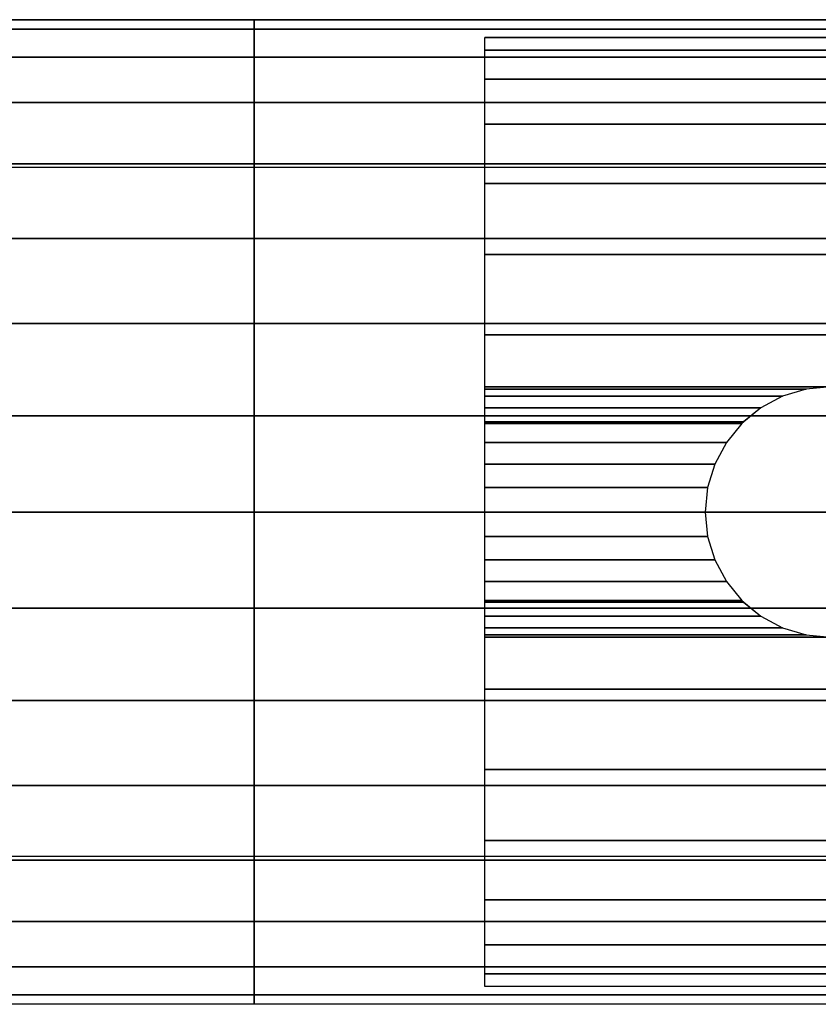
# Model space of a CAD drawing. Extents: x -322 to 322, y -28 to 28.
# Drawn here: x 242 to 286, y -28 to 28 of the extents above; entities that cross this region are included whole.
import ezdxf

# ---------------------------------------------------------------- set-up
doc = ezdxf.new("R2010")
doc.units = 0
doc.header["$LTSCALE"] = 50
doc.header["$MEASUREMENT"] = 0
doc.layers.get('0').update_dxf_attribs({"linetype": 'CONTINUOUS'})
doc.layers.add('ENSTO_AVR66_201', color=7, linetype='CONTINUOUS')

# ---------------------------------------------------------------- blocks, each defined once
blk = doc.blocks.new('QMODEL_69eb602a_0872_4dd3_b07a_fe3e3ea54143')
at = {"color": 254}
for points, invisible_edges in [([(-319, 27.5, -15.800001), (254.599976, 27.5, -15.800001), (254.599976, -27.5, -15.800001), (-319, -27.5, -15.800001)], 1), ([(254.599976, 0, -15.800001), (254.599976, 27.5, -15.800001), (254.599976, 26.971595, -21.164985)], 15), ([(254.599976, 0, -15.800001), (254.599976, 26.971595, -21.164985), (254.599976, 25.406687, -26.323795)], 15), ([(267.479977, 26.5, -15.800001), (267.479977, 26.5, -18.300001), (286.799976, 26.5, -18.300001), (286.799976, 26.5, -15.800001)], 2), ([(267.479977, 7, -15.800001), (267.479977, 26.5, -15.800001), (286.799976, 26.5, -15.800001), (286.799976, 7, -15.800001)], 8), ([(267.479977, 26.5, -15.800001), (267.479977, 26.5, -15.800001), (286.799976, 26.5, -15.800001)], 2), ([(267.479977, -26.5, -15.800001), (267.479977, 24.169842, -28.100087), (267.479977, 25.804431, -23.311679), (267.479977, 26.5, -18.300001)], 15), ([(267.479977, -26.5, -15.800001), (267.479977, 26.5, -18.300001), (267.479977, 26.5, -15.800001)], 15), ([(254.599976, 0, -15.800001), (254.599976, 25.406687, -26.323795), (254.599976, 22.865414, -31.078182)], 15), ([(267.479977, -26.5, -15.800001), (267.479977, 18.353542, -36.324562), (267.479977, 21.655716, -32.490976), (267.479977, 24.169842, -28.100087)], 15), ([(254.599976, 0, -15.800001), (254.599976, 22.865414, -31.078182), (254.599976, 19.445436, -35.245437)], 15), ([(254.599976, 0, -15.800001), (254.599976, 19.445436, -35.245437), (254.599976, 15.278181, -38.665415)], 15), ([(267.479977, -26.5, -15.800001), (267.479977, 9.890015, -41.787166), (267.479977, 14.383485, -39.461341), (267.479977, 18.353542, -36.324562)], 15), ([(254.599976, 0, -15.800001), (254.599976, 15.278181, -38.665415), (254.599976, 10.523794, -41.206688)], 15), ([(254.599976, 0, -15.800001), (254.599976, 10.523794, -41.206688), (254.599976, 5.364984, -42.771596)], 15), ([(267.479977, -26.5, -15.800001), (267.479977, 0, -43.7), (267.479977, 5.036649, -43.217401), (267.479977, 9.890015, -41.787166)], 15), ([(267.479977, 6.865497, -15.800001), (267.479977, 7, -15.800001), (286.799976, 7, -15.800001), (285.434344, 6.865497, -15.800001)], 10), ([(267.479977, 6.467157, -15.800001), (267.479977, 6.865497, -15.800001), (285.434344, 6.865497, -15.800001), (284.121192, 6.467157, -15.800001)], 10), ([(267.479977, 5.820287, -15.800001), (267.479977, 6.467157, -15.800001), (284.121192, 6.467157, -15.800001), (282.910985, 5.820287, -15.800001)], 10), ([(267.479977, 4.949747, -15.800001), (267.479977, 5.820287, -15.800001), (282.910985, 5.820287, -15.800001), (281.850229, 4.949747, -15.800001)], 10), ([(254.599976, 0, -15.800001), (254.599976, 5.364984, -42.771596), (254.599976, 0, -43.300001)], 15), ([(267.479977, 3.888992, -15.800001), (267.479977, 4.949747, -15.800001), (281.850229, 4.949747, -15.800001), (280.979689, 3.888992, -15.800001)], 10), ([(267.479977, 2.678784, -15.800001), (267.479977, 3.888992, -15.800001), (280.979689, 3.888992, -15.800001), (280.33282, 2.678784, -15.800001)], 10), ([(267.479977, 1.365632, -15.800001), (267.479977, 2.678784, -15.800001), (280.33282, 2.678784, -15.800001), (279.934479, 1.365632, -15.800001)], 10), ([(267.479977, 0, -15.800001), (267.479977, 1.365632, -15.800001), (279.934479, 1.365632, -15.800001), (279.799976, 0, -15.800001)], 10), ([(254.599976, 0, -15.800001), (254.599976, 0, -43.300001), (254.599976, -5.364984, -42.771596)], 15), ([(254.599976, 0, -15.800001), (254.599976, -5.364984, -42.771596), (254.599976, -10.523794, -41.206688)], 15), ([(254.599976, 0, -15.800001), (254.599976, -10.523794, -41.206688), (254.599976, -15.278181, -38.665415)], 15), ([(254.599976, 0, -15.800001), (254.599976, -15.278181, -38.665415), (254.599976, -19.445436, -35.245437)], 15), ([(254.599976, 0, -15.800001), (254.599976, -19.445436, -35.245437), (254.599976, -22.865414, -31.078182)], 15), ([(254.599976, 0, -15.800001), (254.599976, -22.865414, -31.078182), (254.599976, -25.406687, -26.323795)], 15), ([(254.599976, 0, -15.800001), (254.599976, -25.406687, -26.323795), (254.599976, -26.971595, -21.164985)], 15), ([(254.599976, 0, -15.800001), (254.599976, -26.971595, -21.164985), (254.599976, -27.5, -15.800001)], 15), ([(267.479977, -1.365632, -15.800001), (267.479977, 0, -15.800001), (279.799976, 0, -15.800001), (279.934479, -1.365632, -15.800001)], 10), ([(267.479977, -26.5, -15.800001), (267.479977, -9.890015, -41.787166), (267.479977, -5.036649, -43.217401), (267.479977, 0, -43.7)], 15), ([(267.479977, -2.678784, -15.800001), (267.479977, -1.365632, -15.800001), (279.934479, -1.365632, -15.800001), (280.33282, -2.678784, -15.800001)], 10), ([(267.479977, -3.888992, -15.800001), (267.479977, -2.678784, -15.800001), (280.33282, -2.678784, -15.800001), (280.979689, -3.888992, -15.800001)], 10), ([(267.479977, -4.949747, -15.800001), (267.479977, -3.888992, -15.800001), (280.979689, -3.888992, -15.800001), (281.850229, -4.949747, -15.800001)], 10), ([(267.479977, -5.820287, -15.800001), (267.479977, -4.949747, -15.800001), (281.850229, -4.949747, -15.800001), (282.910985, -5.820287, -15.800001)], 10), ([(267.479977, -6.467157, -15.800001), (267.479977, -5.820287, -15.800001), (282.910985, -5.820287, -15.800001), (284.121192, -6.467157, -15.800001)], 10), ([(267.479977, -6.865497, -15.800001), (267.479977, -6.467157, -15.800001), (284.121192, -6.467157, -15.800001), (285.434344, -6.865497, -15.800001)], 10), ([(267.479977, -7, -15.800001), (267.479977, -6.865497, -15.800001), (285.434344, -6.865497, -15.800001), (286.799976, -7, -15.800001)], 10), ([(267.479977, -26.5, -15.800001), (267.479977, -7, -15.800001), (286.799976, -7, -15.800001), (286.799976, -26.5, -15.800001)], 2), ([(267.479977, -26.5, -15.800001), (267.479977, -18.353542, -36.324562), (267.479977, -14.383485, -39.461341), (267.479977, -9.890015, -41.787166)], 15), ([(267.479977, -26.5, -15.800001), (267.479977, -24.169842, -28.100087), (267.479977, -21.655716, -32.490976), (267.479977, -18.353542, -36.324562)], 15), ([(267.479977, -26.5, -15.800001), (267.479977, -26.5, -18.300001), (267.479977, -25.804431, -23.311679), (267.479977, -24.169842, -28.100087)], 15), ([(267.479977, -26.5, -18.300001), (267.479977, -26.5, -15.800001), (286.799976, -26.5, -15.800001), (286.799976, -26.5, -18.300001)], 2)]:
    blk.add_3dface(points, dxfattribs=dict(at, invisible_edges=invisible_edges))
at = {"color": 253}
for points, invisible_edges in [([(-319, 27.5, 36.74), (254.599976, 27.5, 36.74), (254.599976, 19.25, 43.7), (-319, 19.25, 43.7)], 11), ([(-319, 27.5, -15.800001), (254.599976, 27.5, -15.800001), (254.599976, 27.5, 36.74), (-319, 27.5, 36.74)], 11), ([(-319, -27.5, -15.800001), (254.599976, -27.5, -15.800001), (254.599976, 27.5, -15.800001), (-319, 27.5, -15.800001)], 11), ([(254.599976, 27.5, -15.800001), (318.999977, 27.5, -15.800001), (318.999977, -27.5, -15.800001), (254.599976, -27.5, -15.800001)], 1), ([(254.599976, 0, -15.800001), (254.599976, 27.5, -15.800001), (254.599976, 26.971595, -21.164985)], 15), ([(254.599976, 27.5, 36.74), (318.999977, 27.5, 36.74), (318.999977, 19.25, 43.7), (254.599976, 19.25, 43.7)], 11), ([(254.599976, 27.5, -15.800001), (318.999977, 27.5, -15.800001), (318.999977, 27.5, 36.74), (254.599976, 27.5, 36.74)], 11), ([(254.599976, -27.5, -15.800001), (318.999977, -27.5, -15.800001), (318.999977, 27.5, -15.800001), (254.599976, 27.5, -15.800001)], 11), ([(254.599976, -27.5, 36.74), (254.599976, -27.5, -15.800001), (254.599976, 27.5, -15.800001), (254.599976, 27.5, 36.74)], 15), ([(254.599976, -27.5, 36.74), (254.599976, 27.5, 36.74), (254.599976, 19.25, 43.7), (254.599976, -19.25, 43.7)], 15), ([(254.599976, 0, -15.800001), (254.599976, 26.971595, -21.164985), (254.599976, 25.406687, -26.323795)], 15), ([(254.599976, 0, -15.800001), (254.599976, 25.406687, -26.323795), (254.599976, 22.865414, -31.078182)], 15), ([(254.599976, 0, -15.800001), (254.599976, 22.865414, -31.078182), (254.599976, 19.445436, -35.245437)], 15), ([(-319, 19.25, 43.7), (254.599976, 19.25, 43.7), (254.599976, -19.25, 43.7), (-319, -19.25, 43.7)], 11), ([(254.599976, 0, -15.800001), (254.599976, 19.445436, -35.245437), (254.599976, 15.278181, -38.665415)], 15), ([(254.599976, 19.25, 43.7), (318.999977, 19.25, 43.7), (318.999977, -19.25, 43.7), (254.599976, -19.25, 43.7)], 11), ([(254.599976, 0, -15.800001), (254.599976, 15.278181, -38.665415), (254.599976, 10.523794, -41.206688)], 15), ([(254.599976, 0, -15.800001), (254.599976, 10.523794, -41.206688), (254.599976, 5.364984, -42.771596)], 15), ([(254.599976, 0, -15.800001), (254.599976, 5.364984, -42.771596), (254.599976, 0, -43.300001)], 15), ([(254.599976, 0, -15.800001), (254.599976, 0, -43.300001), (254.599976, -5.364984, -42.771596)], 15), ([(254.599976, 0, -15.800001), (254.599976, -5.364984, -42.771596), (254.599976, -10.523794, -41.206688)], 15), ([(254.599976, 0, -15.800001), (254.599976, -10.523794, -41.206688), (254.599976, -15.278181, -38.665415)], 15), ([(254.599976, 0, -15.800001), (254.599976, -15.278181, -38.665415), (254.599976, -19.445436, -35.245437)], 15), ([(254.599976, 0, -15.800001), (254.599976, -19.445436, -35.245437), (254.599976, -22.865414, -31.078182)], 15), ([(254.599976, 0, -15.800001), (254.599976, -22.865414, -31.078182), (254.599976, -25.406687, -26.323795)], 15), ([(254.599976, 0, -15.800001), (254.599976, -25.406687, -26.323795), (254.599976, -26.971595, -21.164985)], 15), ([(254.599976, 0, -15.800001), (254.599976, -26.971595, -21.164985), (254.599976, -27.5, -15.800001)], 15), ([(-319, -19.25, 43.7), (254.599976, -19.25, 43.7), (254.599976, -27.5, 36.74), (-319, -27.5, 36.74)], 11), ([(254.599976, -19.25, 43.7), (318.999977, -19.25, 43.7), (318.999977, -27.5, 36.74), (254.599976, -27.5, 36.74)], 11), ([(-319, -27.5, 36.74), (254.599976, -27.5, 36.74), (254.599976, -27.5, -15.800001), (-319, -27.5, -15.800001)], 11), ([(254.599976, -27.5, 36.74), (318.999977, -27.5, 36.74), (318.999977, -27.5, -15.800001), (254.599976, -27.5, -15.800001)], 11)]:
    blk.add_3dface(points, dxfattribs=dict(at, invisible_edges=invisible_edges))
at = {"color": 254}
mesh = blk.add_polymesh((17, 2), dxfattribs=at)
for k, corner in enumerate([(254.599976, -27.5, -15.800001), (-319, -27.5, -15.800001), (254.599976, -26.971595, -21.164985), (-319, -26.971595, -21.164985), (254.599976, -25.406687, -26.323795), (-319, -25.406687, -26.323795), (254.599976, -22.865414, -31.078182), (-319, -22.865414, -31.078182), (254.599976, -19.445436, -35.245437), (-319, -19.445436, -35.245437), (254.599976, -15.278181, -38.665415), (-319, -15.278181, -38.665415), (254.599976, -10.523794, -41.206688), (-319, -10.523794, -41.206688), (254.599976, -5.364984, -42.771596), (-319, -5.364984, -42.771596), (254.599976, 0, -43.300001), (-319, 0, -43.300001), (254.599976, 5.364984, -42.771596), (-319, 5.364984, -42.771596), (254.599976, 10.523794, -41.206688), (-319, 10.523794, -41.206688), (254.599976, 15.278181, -38.665415), (-319, 15.278181, -38.665415), (254.599976, 19.445436, -35.245437), (-319, 19.445436, -35.245437), (254.599976, 22.865414, -31.078182), (-319, 22.865414, -31.078182), (254.599976, 25.406687, -26.323795), (-319, 25.406687, -26.323795), (254.599976, 26.971595, -21.164985), (-319, 26.971595, -21.164985), (254.599976, 27.5, -15.800001), (-319, 27.5, -15.800001)]):
    mesh.set_mesh_vertex(divmod(k, 2), corner)
at = {"color": 253}
mesh = blk.add_polymesh((17, 2), dxfattribs=at)
for k, corner in enumerate([(318.999977, -27.5, -15.800001), (254.599976, -27.5, -15.800001), (318.999977, -26.971595, -21.164985), (254.599976, -26.971595, -21.164985), (318.999977, -25.406687, -26.323795), (254.599976, -25.406687, -26.323795), (318.999977, -22.865414, -31.078182), (254.599976, -22.865414, -31.078182), (318.999977, -19.445436, -35.245437), (254.599976, -19.445436, -35.245437), (318.999977, -15.278181, -38.665415), (254.599976, -15.278181, -38.665415), (318.999977, -10.523794, -41.206688), (254.599976, -10.523794, -41.206688), (318.999977, -5.364984, -42.771596), (254.599976, -5.364984, -42.771596), (318.999977, 0, -43.300001), (254.599976, 0, -43.300001), (318.999977, 5.364984, -42.771596), (254.599976, 5.364984, -42.771596), (318.999977, 10.523794, -41.206688), (254.599976, 10.523794, -41.206688), (318.999977, 15.278181, -38.665415), (254.599976, 15.278181, -38.665415), (318.999977, 19.445436, -35.245437), (254.599976, 19.445436, -35.245437), (318.999977, 22.865414, -31.078182), (254.599976, 22.865414, -31.078182), (318.999977, 25.406687, -26.323795), (254.599976, 25.406687, -26.323795), (318.999977, 26.971595, -21.164985), (254.599976, 26.971595, -21.164985), (318.999977, 27.5, -15.800001), (254.599976, 27.5, -15.800001)]):
    mesh.set_mesh_vertex(divmod(k, 2), corner)
at = {"color": 254}
mesh = blk.add_polymesh((2, 2), dxfattribs=at)
for k, corner in enumerate([(267.479977, 25.804431, -23.311679), (267.479977, 26.5, -18.300001), (286.799976, 25.804431, -23.311679), (286.799976, 26.5, -18.300001)]):
    mesh.set_mesh_vertex(divmod(k, 2), corner)
mesh = blk.add_polymesh((2, 2), dxfattribs=at)
for k, corner in enumerate([(267.479977, 24.169842, -28.100087), (267.479977, 25.804431, -23.311679), (286.799976, 24.169842, -28.100087), (286.799976, 25.804431, -23.311679)]):
    mesh.set_mesh_vertex(divmod(k, 2), corner)
mesh = blk.add_polymesh((2, 2), dxfattribs=at)
for k, corner in enumerate([(267.479977, 21.655716, -32.490976), (267.479977, 24.169842, -28.100087), (286.799976, 21.655716, -32.490976), (286.799976, 24.169842, -28.100087)]):
    mesh.set_mesh_vertex(divmod(k, 2), corner)
mesh = blk.add_polymesh((2, 2), dxfattribs=at)
for k, corner in enumerate([(267.479977, 18.353542, -36.324562), (267.479977, 21.655716, -32.490976), (286.799976, 18.353542, -36.324562), (286.799976, 21.655716, -32.490976)]):
    mesh.set_mesh_vertex(divmod(k, 2), corner)
mesh = blk.add_polymesh((2, 2), dxfattribs=at)
for k, corner in enumerate([(267.479977, 14.383485, -39.461341), (267.479977, 18.353542, -36.324562), (286.799976, 14.383485, -39.461341), (286.799976, 18.353542, -36.324562)]):
    mesh.set_mesh_vertex(divmod(k, 2), corner)
mesh = blk.add_polymesh((2, 2), dxfattribs=at)
for k, corner in enumerate([(267.479977, 9.890015, -41.787166), (267.479977, 14.383485, -39.461341), (286.799976, 9.890015, -41.787166), (286.799976, 14.383485, -39.461341)]):
    mesh.set_mesh_vertex(divmod(k, 2), corner)
mesh = blk.add_polymesh((2, 2), dxfattribs=at)
for k, corner in enumerate([(267.479977, 7, -42.638823), (267.479977, 9.890015, -41.787166), (286.799976, 7, -42.638823), (286.799976, 9.890015, -41.787166)]):
    mesh.set_mesh_vertex(divmod(k, 2), corner)
mesh = blk.add_polymesh((2, 2), dxfattribs=at)
for k, corner in enumerate([(267.479977, 6.865497, -42.678459), (267.479977, 7, -42.638823), (285.434344, 6.865497, -42.678459), (286.799976, 7, -42.638823)]):
    mesh.set_mesh_vertex(divmod(k, 2), corner)
mesh = blk.add_polymesh((2, 2), dxfattribs=at)
for k, corner in enumerate([(267.479977, 6.467157, -42.795846), (267.479977, 6.865497, -42.678459), (284.121192, 6.467157, -42.795846), (285.434344, 6.865497, -42.678459)]):
    mesh.set_mesh_vertex(divmod(k, 2), corner)
mesh = blk.add_polymesh((2, 2), dxfattribs=at)
for k, corner in enumerate([(267.479977, 5.820287, -42.986471), (267.479977, 6.467157, -42.795846), (282.910985, 5.820287, -42.986471), (284.121192, 6.467157, -42.795846)]):
    mesh.set_mesh_vertex(divmod(k, 2), corner)
mesh = blk.add_polymesh((2, 2), dxfattribs=at)
for k, corner in enumerate([(267.479977, 5.036649, -43.217401), (267.479977, 5.820287, -42.986471), (281.938684, 5.036649, -43.217401), (282.910985, 5.820287, -42.986471)]):
    mesh.set_mesh_vertex(divmod(k, 2), corner)
mesh = blk.add_polymesh((2, 2), dxfattribs=at)
for k, corner in enumerate([(267.479977, 4.949747, -43.225728), (267.479977, 5.036649, -43.217401), (281.850229, 4.949747, -43.225728), (281.938684, 5.036649, -43.217401)]):
    mesh.set_mesh_vertex(divmod(k, 2), corner)
mesh = blk.add_polymesh((2, 2), dxfattribs=at)
for k, corner in enumerate([(267.479977, 3.888992, -43.327367), (267.479977, 4.949747, -43.225728), (280.979689, 3.888992, -43.327367), (281.850229, 4.949747, -43.225728)]):
    mesh.set_mesh_vertex(divmod(k, 2), corner)
mesh = blk.add_polymesh((2, 2), dxfattribs=at)
for k, corner in enumerate([(267.479977, 2.678784, -43.443326), (267.479977, 3.888992, -43.327367), (280.33282, 2.678784, -43.443326), (280.979689, 3.888992, -43.327367)]):
    mesh.set_mesh_vertex(divmod(k, 2), corner)
mesh = blk.add_polymesh((2, 2), dxfattribs=at)
for k, corner in enumerate([(267.479977, 1.365632, -43.569149), (267.479977, 2.678784, -43.443326), (279.934479, 1.365632, -43.569149), (280.33282, 2.678784, -43.443326)]):
    mesh.set_mesh_vertex(divmod(k, 2), corner)
mesh = blk.add_polymesh((2, 2), dxfattribs=at)
for k, corner in enumerate([(267.479977, 0, -43.7), (267.479977, 1.365632, -43.569149), (279.799976, 0, -43.7), (279.934479, 1.365632, -43.569149)]):
    mesh.set_mesh_vertex(divmod(k, 2), corner)
mesh = blk.add_polymesh((2, 2), dxfattribs=at)
for k, corner in enumerate([(267.479977, -1.365632, -43.569149), (267.479977, 0, -43.7), (279.934479, -1.365632, -43.569149), (279.799976, 0, -43.7)]):
    mesh.set_mesh_vertex(divmod(k, 2), corner)
mesh = blk.add_polymesh((2, 2), dxfattribs=at)
for k, corner in enumerate([(267.479977, -2.678784, -43.443326), (267.479977, -1.365632, -43.569149), (280.33282, -2.678784, -43.443326), (279.934479, -1.365632, -43.569149)]):
    mesh.set_mesh_vertex(divmod(k, 2), corner)
mesh = blk.add_polymesh((2, 2), dxfattribs=at)
for k, corner in enumerate([(267.479977, -3.888992, -43.327367), (267.479977, -2.678784, -43.443326), (280.979689, -3.888992, -43.327367), (280.33282, -2.678784, -43.443326)]):
    mesh.set_mesh_vertex(divmod(k, 2), corner)
mesh = blk.add_polymesh((2, 2), dxfattribs=at)
for k, corner in enumerate([(267.479977, -4.949747, -43.225728), (267.479977, -3.888992, -43.327367), (281.850229, -4.949747, -43.225728), (280.979689, -3.888992, -43.327367)]):
    mesh.set_mesh_vertex(divmod(k, 2), corner)
mesh = blk.add_polymesh((2, 2), dxfattribs=at)
for k, corner in enumerate([(267.479977, -5.036649, -43.217401), (267.479977, -4.949747, -43.225728), (281.938684, -5.036649, -43.217401), (281.850229, -4.949747, -43.225728)]):
    mesh.set_mesh_vertex(divmod(k, 2), corner)
mesh = blk.add_polymesh((2, 2), dxfattribs=at)
for k, corner in enumerate([(267.479977, -5.820287, -42.986471), (267.479977, -5.036649, -43.217401), (282.910985, -5.820287, -42.986471), (281.938684, -5.036649, -43.217401)]):
    mesh.set_mesh_vertex(divmod(k, 2), corner)
mesh = blk.add_polymesh((2, 2), dxfattribs=at)
for k, corner in enumerate([(267.479977, -6.467157, -42.795846), (267.479977, -5.820287, -42.986471), (284.121192, -6.467157, -42.795846), (282.910985, -5.820287, -42.986471)]):
    mesh.set_mesh_vertex(divmod(k, 2), corner)
mesh = blk.add_polymesh((2, 2), dxfattribs=at)
for k, corner in enumerate([(267.479977, -6.865497, -42.678459), (267.479977, -6.467157, -42.795846), (285.434344, -6.865497, -42.678459), (284.121192, -6.467157, -42.795846)]):
    mesh.set_mesh_vertex(divmod(k, 2), corner)
mesh = blk.add_polymesh((2, 2), dxfattribs=at)
for k, corner in enumerate([(267.479977, -7, -42.638823), (267.479977, -6.865497, -42.678459), (286.799976, -7, -42.638823), (285.434344, -6.865497, -42.678459)]):
    mesh.set_mesh_vertex(divmod(k, 2), corner)
mesh = blk.add_polymesh((2, 2), dxfattribs=at)
for k, corner in enumerate([(267.479977, -9.890015, -41.787166), (267.479977, -7, -42.638823), (286.799976, -9.890015, -41.787166), (286.799976, -7, -42.638823)]):
    mesh.set_mesh_vertex(divmod(k, 2), corner)
mesh = blk.add_polymesh((2, 2), dxfattribs=at)
for k, corner in enumerate([(267.479977, -14.383485, -39.461341), (267.479977, -9.890015, -41.787166), (286.799976, -14.383485, -39.461341), (286.799976, -9.890015, -41.787166)]):
    mesh.set_mesh_vertex(divmod(k, 2), corner)
mesh = blk.add_polymesh((2, 2), dxfattribs=at)
for k, corner in enumerate([(267.479977, -18.353542, -36.324562), (267.479977, -14.383485, -39.461341), (286.799976, -18.353542, -36.324562), (286.799976, -14.383485, -39.461341)]):
    mesh.set_mesh_vertex(divmod(k, 2), corner)
mesh = blk.add_polymesh((2, 2), dxfattribs=at)
for k, corner in enumerate([(267.479977, -21.655716, -32.490976), (267.479977, -18.353542, -36.324562), (286.799976, -21.655716, -32.490976), (286.799976, -18.353542, -36.324562)]):
    mesh.set_mesh_vertex(divmod(k, 2), corner)
mesh = blk.add_polymesh((2, 2), dxfattribs=at)
for k, corner in enumerate([(267.479977, -24.169842, -28.100087), (267.479977, -21.655716, -32.490976), (286.799976, -24.169842, -28.100087), (286.799976, -21.655716, -32.490976)]):
    mesh.set_mesh_vertex(divmod(k, 2), corner)
mesh = blk.add_polymesh((2, 2), dxfattribs=at)
for k, corner in enumerate([(267.479977, -25.804431, -23.311679), (267.479977, -24.169842, -28.100087), (286.799976, -25.804431, -23.311679), (286.799976, -24.169842, -28.100087)]):
    mesh.set_mesh_vertex(divmod(k, 2), corner)
mesh = blk.add_polymesh((2, 2), dxfattribs=at)
for k, corner in enumerate([(267.479977, -26.5, -18.300001), (267.479977, -25.804431, -23.311679), (286.799976, -26.5, -18.300001), (286.799976, -25.804431, -23.311679)]):
    mesh.set_mesh_vertex(divmod(k, 2), corner)

msp = doc.modelspace()

# ---------------------------------------------------------------- block references
at = {"layer": 'ENSTO_AVR66_201'}
msp.add_blockref('QMODEL_69eb602a_0872_4dd3_b07a_fe3e3ea54143', (0, 0), dxfattribs=at)

doc.saveas('drawing.dxf')
